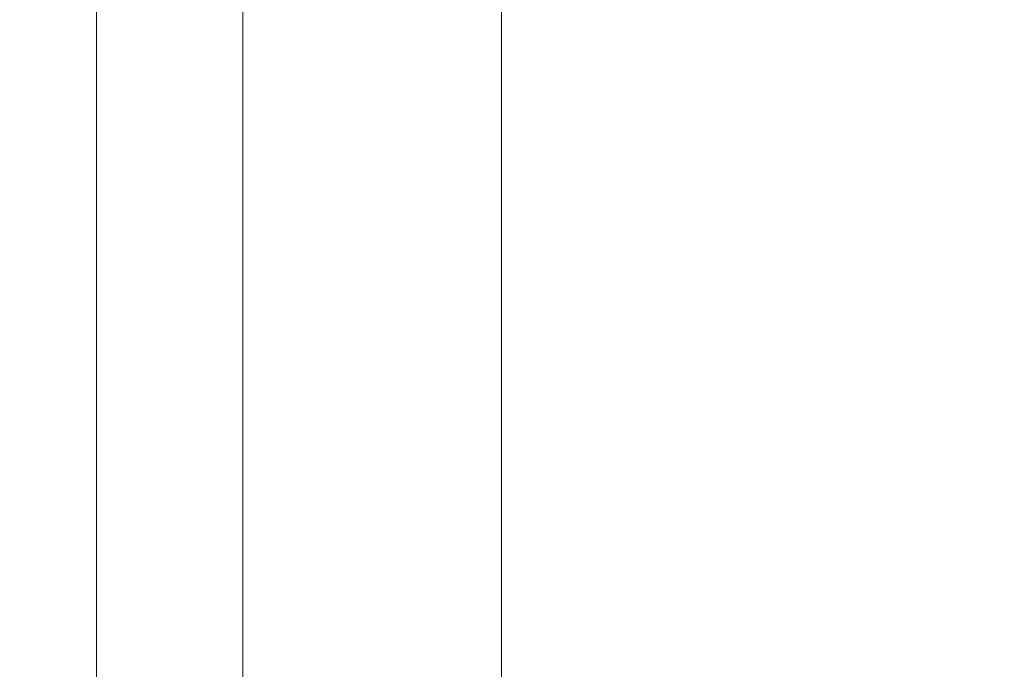
# Model space of a CAD drawing. Extents: x 77.04 to 80.25, y 232.35 to 242.15.
# Drawn here: x 78.79 to 78.83, y 239.08 to 239.1 of the extents above; entities that cross this region are included whole.
import ezdxf

# ---------------------------------------------------------------- set-up
doc = ezdxf.new("R2010")
doc.units = 0
doc.header["$MEASUREMENT"] = 0
doc.header["$PDMODE"] = 1
doc.layers.get('DEFPOINTS').update_dxf_attribs({"linetype": 'CONTINUOUS'})
doc.layers.add('1', color=4, linetype='CONTINUOUS', lineweight=50)
doc.layers.add('2', color=7, linetype='CONTINUOUS', lineweight=25)
doc.styles.add('STANDARD 3.5 mm', font='monos.ttf', dxfattribs={"height": 0.137795})
doc.dimstyles.get("Standard").update_dxf_attribs({"dimtxt": 0.137795, "dimasz": 0.18, "dimexe": 0.18, "dimexo": 0, "dimgap": 0.09, "dimtad": 1, "dimdec": 3, "dimzin": 9, "dimdsep": 46, "dimtxsty": 'STANDARD 3.5 mm', "dimcen": 0, "dimadec": 0, "dimazin": 2, "dimtm": 1e-09, "dimtfac": 0.707107, "dimtdec": 3, "dimtmove": 0, "dimatfit": 3, "dimfxl": 1, "dimtzin": 0, "dimarcsym": 0})

# ---------------------------------------------------------------- blocks, each defined once
blk = doc.blocks.new('*D12')
at = {"layer": '2', "color": 0, "lineweight": -2}
for p, q in [((78.557731, 241.55639), (79.775958, 241.55639)), ((79.595958, 241.37639), (79.595958, 233.540612)), ((78.557731, 233.360612), (79.775958, 233.360612))]:
    blk.add_line(p, q, dxfattribs=at)
at = {"layer": '2', "color": 0}
for points in [[(79.565958, 241.37639), (79.625958, 241.37639), (79.595958, 241.55639)], [(79.565958, 233.540612), (79.625958, 233.540612), (79.595958, 233.360612)]]:
    blk.add_solid(points, dxfattribs=at)
at = {"layer": 'DEFPOINTS', "color": 0}
for p in [(78.557731, 241.55639), (78.557731, 233.360612), (79.595958, 233.360612)]:
    blk.add_point(p, dxfattribs=at)
at = {"layer": '2', "color": 0, "insert": (79.432606, 237.458501), "char_height": 0.13779528, "attachment_point": 5, "rotation": 90, "style": 'STANDARD 3.5 mm'}
blk.add_mtext('\\A1;%%c8.196"', dxfattribs=at)
blk = doc.blocks.new('*D15')
at = {"layer": '2', "color": 0, "lineweight": -2}
for p, q in [((78.180994, 238.958501), (78.180994, 242.077247)), ((78.930994, 238.958501), (78.930994, 242.077247)), ((78.750994, 241.897247), (78.360994, 241.897247))]:
    blk.add_line(p, q, dxfattribs=at)
at = {"layer": '2', "color": 0}
for points in [[(78.360994, 241.927247), (78.360994, 241.867247), (78.180994, 241.897247)], [(78.750994, 241.927247), (78.750994, 241.867247), (78.930994, 241.897247)]]:
    blk.add_solid(points, dxfattribs=at)
at = {"layer": 'DEFPOINTS', "color": 0}
for p in [(78.180994, 241.897247), (78.180994, 238.958501), (78.930994, 238.958501)]:
    blk.add_point(p, dxfattribs=at)
at = {"layer": '2', "color": 0, "insert": (78.555994, 242.058565), "char_height": 0.1377953, "attachment_point": 5, "style": 'STANDARD 3.5 mm'}
blk.add_mtext('\\A1;0.75"', dxfattribs=at)

msp = doc.modelspace()

# ---------------------------------------------------------------- linework, layer by layer
at = {"layer": '1', "linetype": 'Continuous', "lineweight": 13}
for p, q in [((78.802057, 239.301824), (78.802057, 239.060599)), ((78.796152, 239.10294), (78.796152, 239.148784)), ((78.796152, 239.120823), (78.796152, 239.086509)), ((78.796152, 239.102289), (78.796152, 239.11124)), ((78.796152, 239.102802), (78.796152, 239.110381)), ((78.796152, 239.101109), (78.796152, 239.109447)), ((78.796152, 239.108024), (78.796152, 239.10339)), ((78.796152, 239.10797), (78.796152, 239.100674)), ((78.796152, 239.102316), (78.796152, 239.107701)), ((78.796152, 239.101417), (78.796152, 239.107136)), ((78.796152, 239.100469), (78.796152, 239.106345)), ((78.796152, 239.099402), (78.796152, 239.105946)), ((78.796152, 239.103368), (78.796152, 239.105697)), ((78.796152, 239.103117), (78.796152, 239.105447)), ((78.796152, 239.105181), (78.796152, 239.103117)), ((78.796152, 239.104026), (78.796152, 239.094964)), ((78.796152, 239.103239), (78.796152, 239.103899)), ((78.796152, 239.103557), (78.796152, 239.10375)), ((78.796152, 239.103665), (78.796152, 239.103229)), ((78.796152, 239.103416), (78.796152, 239.103557)), ((78.796152, 239.103327), (78.796152, 239.103416)), ((78.796152, 239.10339), (78.796152, 239.097355)), ((78.796152, 239.103117), (78.796152, 239.103368)), ((78.796152, 239.103353), (78.796152, 239.103329)), ((78.796152, 239.103329), (78.796152, 239.103306)), ((78.796152, 239.103289), (78.796152, 239.103327)), ((78.796152, 239.103306), (78.796152, 239.102691)), ((78.796152, 239.103299), (78.796152, 239.103289)), ((78.796152, 239.102597), (78.796152, 239.103239)), ((78.796152, 239.099118), (78.796152, 239.10294)), ((78.796152, 239.097701), (78.796152, 239.102802)), ((78.796152, 239.102691), (78.796152, 239.102088)), ((78.796152, 239.101974), (78.796152, 239.102597)), ((78.796152, 239.100366), (78.796152, 239.102316)), ((78.796152, 239.09584), (78.796152, 239.102289)), ((78.796152, 239.102254), (78.796152, 239.101735)), ((78.796152, 239.100944), (78.796152, 239.102254)), ((78.796152, 239.102088), (78.796152, 239.101494)), ((78.796152, 239.101371), (78.796152, 239.101974)), ((78.796152, 239.101735), (78.796152, 239.099414)), ((78.796152, 239.101494), (78.796152, 239.100913)), ((78.796152, 239.099124), (78.796152, 239.101417)), ((78.796152, 239.100787), (78.796152, 239.101371)), ((78.796152, 239.095602), (78.796152, 239.101109)), ((78.796152, 239.097871), (78.796152, 239.100944)), ((78.796152, 239.100913), (78.796152, 239.100344)), ((78.796152, 239.100225), (78.796152, 239.100787)), ((78.796152, 239.100745), (78.796152, 239.100764)), ((78.796152, 239.100764), (78.796152, 239.100754)), ((78.796152, 239.100754), (78.796152, 239.100714)), ((78.796152, 239.100696), (78.796152, 239.100745)), ((78.796152, 239.100714), (78.796152, 239.100646)), ((78.796152, 239.100618), (78.796152, 239.100696)), ((78.796152, 239.100674), (78.796152, 239.094508)), ((78.796152, 239.100646), (78.796152, 239.100549)), ((78.796152, 239.100508), (78.796152, 239.100618)), ((78.796152, 239.100549), (78.796152, 239.100424)), ((78.796152, 239.100369), (78.796152, 239.100508)), ((78.796152, 239.098182), (78.796152, 239.100469)), ((78.796152, 239.100424), (78.796152, 239.100271)), ((78.796152, 239.100199), (78.796152, 239.100369)), ((78.796152, 239.100326), (78.796152, 239.100366)), ((78.796152, 239.100344), (78.796152, 239.099791)), ((78.796152, 239.100271), (78.796152, 239.100091)), ((78.796152, 239.099683), (78.796152, 239.100225)), ((78.796152, 239.099999), (78.796152, 239.100199)), ((78.796152, 239.100091), (78.796152, 239.099885)), ((78.796152, 239.100049), (78.796152, 239.099875)), ((78.796152, 239.099768), (78.796152, 239.099999)), ((78.796152, 239.099885), (78.796152, 239.099652)), ((78.796152, 239.099875), (78.796152, 239.099715)), ((78.796152, 239.099791), (78.796152, 239.099251)), ((78.796152, 239.099507), (78.796152, 239.099768)), ((78.796152, 239.099715), (78.796152, 239.099545)), ((78.796152, 239.099165), (78.796152, 239.099683)), ((78.796152, 239.099652), (78.796152, 239.099638)), ((78.796152, 239.099638), (78.796152, 239.099624)), ((78.796152, 239.09962), (78.796152, 239.094221)), ((78.796152, 239.099545), (78.796152, 239.099396)), ((78.796152, 239.099214), (78.796152, 239.099507)), ((78.796152, 239.099414), (78.796152, 239.095407)), ((78.796152, 239.091089), (78.796152, 239.099402)), ((78.796152, 239.099396), (78.796152, 239.099284)), ((78.796152, 239.099284), (78.796152, 239.099194)), ((78.796152, 239.099251), (78.796152, 239.098728)), ((78.796152, 239.098893), (78.796152, 239.099214)), ((78.796152, 239.099194), (78.796152, 239.099132)), ((78.796152, 239.098666), (78.796152, 239.099165)), ((78.796152, 239.099132), (78.796152, 239.099095)), ((78.796152, 239.099127), (78.796152, 239.09913)), ((78.796152, 239.099125), (78.796152, 239.099127)), ((78.796152, 239.099115), (78.796152, 239.099125)), ((78.796152, 239.099118), (78.796152, 239.099124)), ((78.796152, 239.099106), (78.796152, 239.099115)), ((78.796152, 239.099085), (78.796152, 239.099106)), ((78.796152, 239.099095), (78.796152, 239.099085)), ((78.796152, 239.09854), (78.796152, 239.098893)), ((78.796152, 239.098728), (78.796152, 239.098222)), ((78.796152, 239.098192), (78.796152, 239.098666)), ((78.796152, 239.098159), (78.796152, 239.09854)), ((78.796152, 239.098429), (78.796152, 239.098419)), ((78.796152, 239.098426), (78.796152, 239.098429)), ((78.796152, 239.098413), (78.796152, 239.098426)), ((78.796152, 239.098419), (78.796152, 239.098397)), ((78.796152, 239.098389), (78.796152, 239.098413)), ((78.796152, 239.098397), (78.796152, 239.098362)), ((78.796152, 239.098357), (78.796152, 239.098389)), ((78.796152, 239.098362), (78.796152, 239.09832)), ((78.796152, 239.098318), (78.796152, 239.098357)), ((78.796152, 239.09832), (78.796152, 239.098269)), ((78.796152, 239.098274), (78.796152, 239.098318)), ((78.796152, 239.098225), (78.796152, 239.098274)), ((78.796152, 239.098269), (78.796152, 239.098207)), ((78.796152, 239.098174), (78.796152, 239.098225)), ((78.796152, 239.098222), (78.796152, 239.097734)), ((78.796152, 239.098207), (78.796152, 239.098135)), ((78.796152, 239.097737), (78.796152, 239.098192)), ((78.796152, 239.098045), (78.796152, 239.098182)), ((78.796152, 239.098122), (78.796152, 239.098174)), ((78.796152, 239.098086), (78.796152, 239.098159)), ((78.796152, 239.098142), (78.796152, 239.097217)), ((78.796152, 239.098082), (78.796152, 239.098122)), ((78.796152, 239.098012), (78.796152, 239.098086)), ((78.796152, 239.098042), (78.796152, 239.098082)), ((78.796152, 239.097909), (78.796152, 239.098045)), ((78.796152, 239.093629), (78.796152, 239.098038)), ((78.796152, 239.093077), (78.796152, 239.098007)), ((78.796152, 239.093189), (78.796152, 239.097871)), ((78.796152, 239.097309), (78.796152, 239.097737)), ((78.796152, 239.097734), (78.796152, 239.097265)), ((78.796152, 239.095853), (78.796152, 239.097701)), ((78.796152, 239.097355), (78.796152, 239.090161)), ((78.796152, 239.096899), (78.796152, 239.097309)), ((78.796152, 239.097265), (78.796152, 239.096816)), ((78.796152, 239.097217), (78.796152, 239.096383)), ((78.796152, 239.096516), (78.796152, 239.096899)), ((78.796152, 239.096816), (78.796152, 239.096386)), ((78.796152, 239.096154), (78.796152, 239.096516)), ((78.796152, 239.096386), (78.796152, 239.095978)), ((78.796152, 239.096383), (78.796152, 239.095586)), ((78.796152, 239.09582), (78.796152, 239.096154)), ((78.796152, 239.095978), (78.796152, 239.095591)), ((78.796152, 239.095781), (78.796152, 239.095853)), ((78.796152, 239.093077), (78.796152, 239.09584)), ((78.796152, 239.095524), (78.796152, 239.09582)), ((78.796152, 239.093792), (78.796152, 239.095602)), ((78.796152, 239.095591), (78.796152, 239.095226)), ((78.796152, 239.095586), (78.796152, 239.094894)), ((78.796152, 239.095253), (78.796152, 239.095524)), ((78.796152, 239.095407), (78.796152, 239.089914)), ((78.796152, 239.095403), (78.796152, 239.093792)), ((78.796152, 239.095032), (78.796152, 239.095253)), ((78.796152, 239.095226), (78.796152, 239.094885)), ((78.796152, 239.09483), (78.796152, 239.095032)), ((78.796152, 239.094964), (78.796152, 239.086377)), ((78.796152, 239.094894), (78.796152, 239.094307)), ((78.796152, 239.094885), (78.796152, 239.094566)), ((78.796152, 239.09467), (78.796152, 239.09483)), ((78.796152, 239.094526), (78.796152, 239.09467)), ((78.796152, 239.094566), (78.796152, 239.094271)), ((78.796152, 239.09441), (78.796152, 239.094526)), ((78.796152, 239.094508), (78.796152, 239.089722)), ((78.796152, 239.094497), (78.796152, 239.094503)), ((78.796152, 239.094503), (78.796152, 239.094497)), ((78.796152, 239.094482), (78.796152, 239.094497)), ((78.796152, 239.094497), (78.796152, 239.09448)), ((78.796152, 239.094456), (78.796152, 239.094482)), ((78.796152, 239.09448), (78.796152, 239.094454)), ((78.796152, 239.094419), (78.796152, 239.094456)), ((78.796152, 239.094454), (78.796152, 239.094418)), ((78.796152, 239.094373), (78.796152, 239.094419)), ((78.796152, 239.094418), (78.796152, 239.094375)), ((78.796152, 239.094314), (78.796152, 239.09441)), ((78.796152, 239.094375), (78.796152, 239.094325)), ((78.796152, 239.093933), (78.796152, 239.094373)), ((78.796152, 239.094325), (78.796152, 239.09427)), ((78.796152, 239.09424), (78.796152, 239.094314)), ((78.796152, 239.094307), (78.796152, 239.093824)), ((78.796152, 239.094271), (78.796152, 239.094001)), ((78.796152, 239.09427), (78.796152, 239.094208)), ((78.796152, 239.094193), (78.796152, 239.09424)), ((78.796152, 239.09423), (78.796152, 239.094204)), ((78.796152, 239.094226), (78.796152, 239.094221)), ((78.796152, 239.094208), (78.796152, 239.094144)), ((78.796152, 239.094204), (78.796152, 239.094186)), ((78.796152, 239.094174), (78.796152, 239.094193)), ((78.796152, 239.094186), (78.796152, 239.094174)), ((78.796152, 239.094144), (78.796152, 239.094079)), ((78.796152, 239.094079), (78.796152, 239.094013)), ((78.796152, 239.094013), (78.796152, 239.093947)), ((78.796152, 239.094001), (78.796152, 239.093755)), ((78.796152, 239.093947), (78.796152, 239.093883)), ((78.796152, 239.093573), (78.796152, 239.093933)), ((78.796152, 239.093883), (78.796152, 239.093824)), ((78.796152, 239.093824), (78.796152, 239.093769)), ((78.796152, 239.093824), (78.796152, 239.093447)), ((78.796152, 239.093792), (78.796152, 239.093682)), ((78.796152, 239.093769), (78.796152, 239.093719)), ((78.796152, 239.093755), (78.796152, 239.093534)), ((78.796152, 239.093719), (78.796152, 239.093675)), ((78.796152, 239.093682), (78.796152, 239.093573)), ((78.796152, 239.093675), (78.796152, 239.09365)), ((78.796152, 239.09365), (78.796152, 239.093628)), ((78.796152, 239.093618), (78.796152, 239.093628)), ((78.796152, 239.089742), (78.796152, 239.093623)), ((78.796152, 239.092618), (78.796152, 239.0936)), ((78.796152, 239.093295), (78.796152, 239.093573)), ((78.796152, 239.093534), (78.796152, 239.093317)), ((78.796152, 239.093447), (78.796152, 239.093175)), ((78.796152, 239.093317), (78.796152, 239.093133)), ((78.796152, 239.093098), (78.796152, 239.093295)), ((78.796152, 239.087133), (78.796152, 239.093189)), ((78.796152, 239.093175), (78.796152, 239.093009)), ((78.796152, 239.093133), (78.796152, 239.093082)), ((78.796152, 239.092982), (78.796152, 239.093098)), ((78.796152, 239.093082), (78.796152, 239.093035)), ((78.796152, 239.093033), (78.796152, 239.093077)), ((78.796152, 239.093009), (78.796152, 239.092948)), ((78.796152, 239.092948), (78.796152, 239.092982)), ((78.796152, 239.091741), (78.796152, 239.092618)), ((78.796152, 239.090911), (78.796152, 239.091741)), ((78.796152, 239.091165), (78.796152, 239.081065)), ((78.796152, 239.084489), (78.796152, 239.091089)), ((78.796152, 239.090442), (78.796152, 239.091056)), ((78.796152, 239.091056), (78.796152, 239.089665)), ((78.796152, 239.090203), (78.796152, 239.090911)), ((78.796152, 239.090447), (78.796152, 239.087543)), ((78.796152, 239.089437), (78.796152, 239.090442)), ((78.796152, 239.090329), (78.796152, 239.08988)), ((78.796152, 239.088793), (78.796152, 239.090329)), ((78.796152, 239.089616), (78.796152, 239.090203)), ((78.796152, 239.090161), (78.796152, 239.082099)), ((78.796152, 239.089914), (78.796152, 239.083212)), ((78.796152, 239.08988), (78.796152, 239.088968)), ((78.796152, 239.089775), (78.796152, 239.089297)), ((78.796152, 239.089722), (78.796152, 239.086509)), ((78.796152, 239.089665), (78.796152, 239.086934)), ((78.796152, 239.089152), (78.796152, 239.089616)), ((78.796152, 239.089437), (78.796152, 239.087111)), ((78.796152, 239.089297), (78.796152, 239.088929)), ((78.796152, 239.088809), (78.796152, 239.089152)), ((78.796152, 239.087006), (78.796152, 239.088968)), ((78.796152, 239.088929), (78.796152, 239.08866)), ((78.796152, 239.088589), (78.796152, 239.088809)), ((78.796152, 239.086006), (78.796152, 239.088793)), ((78.796152, 239.085687), (78.796152, 239.088765)), ((78.796152, 239.08866), (78.796152, 239.088515)), ((78.796152, 239.088491), (78.796152, 239.088589)), ((78.796152, 239.088515), (78.796152, 239.088491)), ((78.796152, 239.080007), (78.796152, 239.087133)), ((78.796152, 239.087006), (78.796152, 239.087111)), ((78.796152, 239.086934), (78.796152, 239.085055)), ((78.796152, 239.077503), (78.796152, 239.086879)), ((78.796152, 239.086509), (78.796152, 239.084921)), ((78.796152, 239.086377), (78.796152, 239.078639)), ((78.796152, 239.086006), (78.796152, 239.084128)), ((78.796152, 239.084921), (78.796152, 239.085687)), ((78.796152, 239.078506), (78.796152, 239.085055)), ((78.796152, 239.084169), (78.796152, 239.074287)), ((78.796152, 239.084128), (78.796152, 239.077503)), ((78.796152, 239.083212), (78.796152, 239.075636)), ((78.796152, 239.082099), (78.796152, 239.073494)), ((78.796152, 239.072168), (78.796152, 239.080007)), ((78.796152, 239.078639), (78.796152, 239.072089)), ((78.796152, 239.078506), (78.796152, 239.075395)), ((78.796152, 239.074287), (78.796152, 239.077503))]:
    msp.add_line(p, q, dxfattribs=at)
at = {"layer": '1', "linetype": 'Continuous', "lineweight": 18}
msp.add_line((78.81249, 239.127584), (78.81249, 239.074952), dxfattribs=at)

# ---------------------------------------------------------------- dimensions: what is measured, and where the dimension line sits
at = {"layer": '2'}
dim = msp.add_linear_dim(base=(78.180994, 241.897247), p1=(78.930994, 238.958501), p2=(78.180994, 238.958501), dimstyle='STANDARD', override={"dimpost": '"', "dimtol": 0, "dimlim": 0, "dimtp": 0, "dimtm": 1e-09, "dimtfac": 0.707107, "dimtdec": 3, "dimtolj": 1, "dimtzin": 8}, dxfattribs=at)
dim.commit()
dim.dimension.update_dxf_attribs({"geometry": '*D15', "text_midpoint": (78.555994, 242.058565)})
dim = msp.add_linear_dim(base=(79.595958, 233.360612), p1=(78.557731, 241.55639), p2=(78.557731, 233.360612), angle=90, text='%%c<>', dimstyle='STANDARD', override={"dimpost": '"', "dimtol": 0, "dimlim": 0, "dimtp": 0, "dimtm": 1e-09, "dimtfac": 0.707107, "dimtdec": 3, "dimtolj": 1, "dimtzin": 8}, dxfattribs=at)
dim.commit()
dim.dimension.update_dxf_attribs({"geometry": '*D12', "text_midpoint": (79.432606, 237.458501)})

doc.saveas('drawing.dxf')
